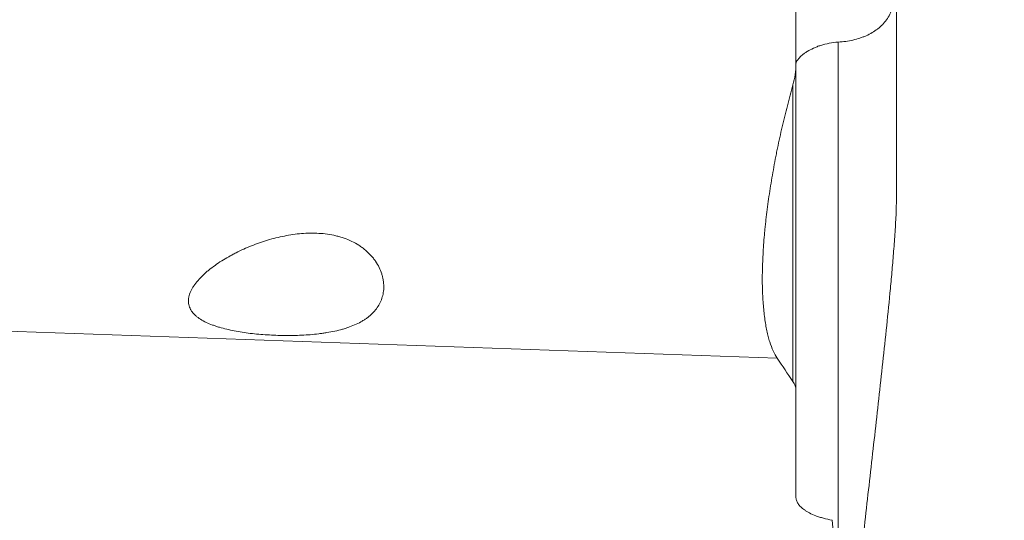
# Model space of a CAD drawing. Extents: x -30 to 82, y -63 to 78.
# Drawn here: x 38 to 51, y 16 to 23 of the extents above; entities that cross this region are included whole.
import ezdxf

# ---------------------------------------------------------------- set-up
doc = ezdxf.new("R2010")
doc.units = 0
doc.header["$PDMODE"] = 1
doc.layers.get('DEFPOINTS').update_dxf_attribs({"linetype": 'CONTINUOUS'})
doc.layers.add('1', color=4, linetype='CONTINUOUS', lineweight=50)
doc.layers.add('2', color=7, linetype='CONTINUOUS', lineweight=25)
doc.styles.add('STANDARD 3.5 mm', font='monos.ttf', dxfattribs={"height": 3.5})
doc.dimstyles.new('AM_DIN$0', dxfattribs={"dimtxt": 3.5, "dimasz": 2.5, "dimexe": 2, "dimexo": 1, "dimgap": 1, "dimtad": 1, "dimdsep": 46, "dimtxsty": 'STANDARD 3.5 mm', "dimcen": 0.09, "dimadec": 0, "dimazin": 2, "dimtm": 1e-09, "dimtfac": 0.707107, "dimtmove": 0, "dimatfit": 3, "dimfxl": 1, "dimtolj": 1, "dimlwd": -1, "dimlwe": -1, "dimarcsym": 0})

# ---------------------------------------------------------------- blocks, each defined once
blk = doc.blocks.new('*D12')
at = {"layer": '2', "color": 0}
for p, q in [((51, 50), (82.153, 50)), ((80.153, 47.5), (80.153, -47.5)), ((51, -50), (82.153, -50))]:
    blk.add_line(p, q, dxfattribs=at)
for points in [[(79.737, 47.5), (80.57, 47.5), (80.153, 50)], [(79.737, -47.5), (80.57, -47.5), (80.153, -50)]]:
    blk.add_solid(points, dxfattribs=at)
at = {"layer": 'DEFPOINTS', "color": 0}
for p in [(50, 50), (50, -50), (80.153, -50)]:
    blk.add_point(p, dxfattribs=at)
at = {"layer": '2', "color": 0, "insert": (77.29, 0), "char_height": 3.5, "attachment_point": 5, "rotation": 90, "style": 'STANDARD 3.5 mm'}
blk.add_mtext('\\A1;%%C100', dxfattribs=at)
blk = doc.blocks.new('*D13')
at = {"layer": '2', "color": 0}
for p, q in [((51, 38.5), (65.634, 38.5)), ((63.634, 36), (63.634, -36)), ((51, -38.5), (65.634, -38.5))]:
    blk.add_line(p, q, dxfattribs=at)
for points in [[(63.217, 36), (64.05, 36), (63.634, 38.5)], [(63.217, -36), (64.05, -36), (63.634, -38.5)]]:
    blk.add_solid(points, dxfattribs=at)
at = {"layer": 'DEFPOINTS', "color": 0}
for p in [(50, 38.5), (50, -38.5), (63.634, -38.5)]:
    blk.add_point(p, dxfattribs=at)
at = {"layer": '2', "color": 0, "insert": (60.771, 0), "char_height": 3.5, "attachment_point": 5, "rotation": 90, "style": 'STANDARD 3.5 mm'}
blk.add_mtext('\\A1;%%C77', dxfattribs=at)

msp = doc.modelspace()

# ---------------------------------------------------------------- linework, layer by layer
at = {"layer": '1', "lineweight": 13}
for p, q in [((49.312, 20.642), (49.312, 23.463)), ((48, 23.404), (48, 22.411)), ((48.553, 15.704), (48.553, 22.694)), ((48, 22.411), (48, 18.15)), ((47.961, 18.27), (47.961, 22.142)), ((47.755, 18.567), (36.904, 18.95)), ((48, 16.756), (48, 18.15))]:
    msp.add_line(p, q, dxfattribs=at)
for points, knots in [([(48.553, 22.694), (48.619, 22.699), (48.683, 22.708), (48.775, 22.729), (48.805, 22.737), (48.848, 22.751), (48.863, 22.756), (48.891, 22.767), (48.905, 22.772), (48.972, 22.802), (49.021, 22.831), (49.077, 22.874), (49.088, 22.883), (49.109, 22.901), (49.119, 22.911), (49.148, 22.942), (49.166, 22.963), (49.215, 23.031), (49.242, 23.082), (49.282, 23.195), (49.296, 23.255), (49.306, 23.334), (49.307, 23.35), (49.31, 23.383), (49.311, 23.399), (49.313, 23.449), (49.313, 23.483), (49.31, 23.55), (49.308, 23.585), (49.304, 23.636), (49.302, 23.654), (49.298, 23.688), (49.296, 23.706), (49.293, 23.723)], [0, 0, 0, 0, 0.125, 0.125, 0.1875, 0.1875, 0.21875, 0.21875, 0.25, 0.25, 0.375, 0.375, 0.40625, 0.40625, 0.4375, 0.4375, 0.5, 0.5, 0.625, 0.625, 0.75, 0.75, 0.78125, 0.78125, 0.8125, 0.8125, 0.875, 0.875, 0.9375, 0.9375, 0.96875, 0.96875, 1, 1, 1, 1]), ([(48.553, 22.694), (48.512, 22.692), (48.472, 22.686), (48.397, 22.672), (48.36, 22.663), (48.317, 22.649), (48.308, 22.647), (48.292, 22.641), (48.267, 22.632), (48.244, 22.622), (48.199, 22.601), (48.172, 22.587), (48.135, 22.564), (48.123, 22.556), (48.101, 22.54), (48.091, 22.533), (48.064, 22.509), (48.048, 22.494), (48.033, 22.476), (48.03, 22.473), (48.025, 22.466), (48.022, 22.463), (48.015, 22.453), (48.012, 22.446), (48.003, 22.428), (48, 22.418), (48, 22.41)], [0, 0, 0, 0, 0.125, 0.125, 0.25, 0.25, 0.28125, 0.28125, 0.3125, 0.375, 0.375, 0.5, 0.5, 0.5625, 0.5625, 0.625, 0.625, 0.75, 0.75, 0.78125, 0.78125, 0.8125, 0.8125, 0.875, 0.875, 1, 1, 1, 1]), ([(47.961, 22.136), (47.935, 22.046), (47.887, 21.864), (47.842, 21.681), (47.799, 21.496), (47.778, 21.402), (47.754, 21.285), (47.749, 21.262), (47.74, 21.214), (47.735, 21.191), (47.722, 21.12), (47.713, 21.073), (47.688, 20.933), (47.657, 20.748), (47.631, 20.566), (47.615, 20.431), (47.607, 20.364), (47.6, 20.298), (47.595, 20.253), (47.593, 20.231), (47.583, 20.122), (47.57, 19.951), (47.56, 19.711), (47.56, 19.56), (47.563, 19.451), (47.564, 19.415), (47.567, 19.346), (47.57, 19.312), (47.577, 19.213), (47.59, 19.088), (47.609, 18.978), (47.625, 18.9), (47.631, 18.875), (47.644, 18.827), (47.65, 18.804), (47.671, 18.738), (47.686, 18.698), (47.719, 18.627), (47.736, 18.595), (47.755, 18.567)], [0, 0, 0, 0, 0.0625, 0.125, 0.125, 0.1875, 0.1875, 0.203125, 0.203125, 0.21875, 0.21875, 0.25, 0.25, 0.3125, 0.375, 0.375, 0.40625, 0.421875, 0.421875, 0.4375, 0.4375, 0.5, 0.5625, 0.625, 0.625, 0.65625, 0.65625, 0.6875, 0.6875, 0.75, 0.8125, 0.8125, 0.84375, 0.84375, 0.875, 0.875, 0.9375, 0.9375, 1, 1, 1, 1]), ([(49.312, 20.636), (49.312, 20.623), (49.312, 20.61), (49.312, 20.576), (49.311, 20.554), (49.309, 20.49), (49.308, 20.448), (49.304, 20.363), (49.301, 20.321), (49.296, 20.237), (49.294, 20.195), (49.288, 20.112), (49.285, 20.07), (49.278, 19.987), (49.275, 19.946), (49.265, 19.822), (49.258, 19.74), (49.243, 19.578), (49.235, 19.496), (49.212, 19.254), (49.196, 19.093), (49.162, 18.773), (49.145, 18.614), (49.11, 18.295), (49.093, 18.136), (49.04, 17.66), (49.004, 17.343), (48.932, 16.71), (48.896, 16.393), (48.825, 15.759), (48.79, 15.441), (48.732, 14.91), (48.709, 14.698), (48.686, 14.484)], [0, 0, 0, 0, 0.005944, 0.005944, 0.015721, 0.015721, 0.035275, 0.035275, 0.054829, 0.054829, 0.074383, 0.074383, 0.093936, 0.093936, 0.11349, 0.11349, 0.152598, 0.152598, 0.191705, 0.191705, 0.26992, 0.26992, 0.348136, 0.348136, 0.426351, 0.426351, 0.582781, 0.582781, 0.739211, 0.739211, 0.895641, 0.895641, 1, 1, 1, 1]), ([(42.616, 19.504), (42.616, 19.477), (42.614, 19.451), (42.605, 19.399), (42.593, 19.349), (42.573, 19.302), (42.549, 19.256), (42.535, 19.235), (42.488, 19.172), (42.45, 19.135), (42.395, 19.092), (42.383, 19.084), (42.359, 19.068), (42.323, 19.045), (42.257, 19.011), (42.199, 18.987), (42.154, 18.97), (42.138, 18.965), (42.107, 18.955), (42.091, 18.95), (42.011, 18.928), (41.944, 18.913), (41.856, 18.899), (41.838, 18.896), (41.802, 18.891), (41.784, 18.889), (41.729, 18.882), (41.693, 18.878), (41.582, 18.869), (41.507, 18.866), (41.413, 18.864), (41.394, 18.864), (41.356, 18.864), (41.299, 18.864), (41.242, 18.866), (41.13, 18.87), (41.055, 18.874), (40.945, 18.884), (40.908, 18.888), (40.836, 18.897), (40.8, 18.902), (40.696, 18.918), (40.628, 18.931), (40.531, 18.954), (40.499, 18.962), (40.453, 18.976), (40.437, 18.981), (40.407, 18.99), (40.393, 18.996), (40.35, 19.012), (40.322, 19.023), (40.27, 19.048), (40.245, 19.061), (40.211, 19.083), (40.2, 19.091), (40.179, 19.106), (40.169, 19.114), (40.141, 19.139), (40.124, 19.157), (40.107, 19.18), (40.104, 19.185), (40.098, 19.195), (40.095, 19.2), (40.086, 19.215), (40.082, 19.225), (40.07, 19.256), (40.065, 19.278), (40.063, 19.312), (40.063, 19.323), (40.064, 19.341), (40.065, 19.346), (40.067, 19.358), (40.072, 19.388), (40.082, 19.418), (40.099, 19.454), (40.105, 19.466), (40.119, 19.49), (40.126, 19.502), (40.15, 19.538), (40.169, 19.561), (40.209, 19.608), (40.231, 19.63), (40.266, 19.664), (40.278, 19.675), (40.303, 19.697), (40.316, 19.708), (40.382, 19.761), (40.438, 19.801), (40.528, 19.857), (40.559, 19.876), (40.606, 19.902), (40.622, 19.911), (40.654, 19.928), (40.67, 19.937), (40.752, 19.978), (40.819, 20.008), (40.956, 20.062), (41.026, 20.087), (41.133, 20.119), (41.17, 20.13), (41.243, 20.148), (41.28, 20.156), (41.391, 20.178), (41.466, 20.189), (41.578, 20.198), (41.616, 20.2), (41.692, 20.201), (41.73, 20.2), (41.843, 20.194), (41.917, 20.184), (42.008, 20.162), (42.025, 20.157), (42.061, 20.147), (42.079, 20.141), (42.131, 20.123), (42.165, 20.109), (42.23, 20.078), (42.261, 20.061), (42.306, 20.032), (42.32, 20.022), (42.349, 20.001), (42.362, 19.99), (42.401, 19.957), (42.426, 19.934), (42.459, 19.897), (42.469, 19.885), (42.49, 19.859), (42.499, 19.846), (42.526, 19.807), (42.542, 19.78), (42.569, 19.725), (42.58, 19.698), (42.593, 19.656), (42.597, 19.642), (42.604, 19.614), (42.607, 19.6), (42.613, 19.559), (42.616, 19.531), (42.616, 19.504)], [0, 0, 0, 0, 0.015625, 0.015625, 0.03125, 0.046875, 0.046875, 0.0625, 0.0625, 0.09375, 0.09375, 0.101562, 0.101562, 0.109375, 0.125, 0.140625, 0.140625, 0.148437, 0.148437, 0.15625, 0.15625, 0.1875, 0.1875, 0.195312, 0.195312, 0.203125, 0.203125, 0.21875, 0.21875, 0.25, 0.25, 0.257812, 0.257812, 0.265625, 0.28125, 0.28125, 0.3125, 0.3125, 0.328125, 0.328125, 0.34375, 0.34375, 0.375, 0.375, 0.390625, 0.390625, 0.398437, 0.398437, 0.40625, 0.40625, 0.421875, 0.421875, 0.4375, 0.4375, 0.445312, 0.445312, 0.453125, 0.453125, 0.46875, 0.46875, 0.472656, 0.472656, 0.476562, 0.476562, 0.484375, 0.484375, 0.5, 0.5, 0.507812, 0.507812, 0.511719, 0.511719, 0.515625, 0.53125, 0.53125, 0.539062, 0.539062, 0.546875, 0.546875, 0.5625, 0.5625, 0.578125, 0.578125, 0.585937, 0.585937, 0.59375, 0.59375, 0.625, 0.625, 0.640625, 0.640625, 0.648437, 0.648437, 0.65625, 0.65625, 0.6875, 0.6875, 0.71875, 0.71875, 0.734375, 0.734375, 0.75, 0.75, 0.78125, 0.78125, 0.796875, 0.796875, 0.8125, 0.8125, 0.84375, 0.84375, 0.851562, 0.851562, 0.859375, 0.859375, 0.875, 0.875, 0.890625, 0.890625, 0.898437, 0.898437, 0.90625, 0.90625, 0.921875, 0.921875, 0.929687, 0.929687, 0.9375, 0.9375, 0.953125, 0.953125, 0.96875, 0.96875, 0.976562, 0.976562, 0.984375, 0.984375, 1, 1, 1, 1]), ([(47.961, 18.265), (47.974, 18.246), (47.984, 18.227), (47.997, 18.189), (48, 18.169), (48, 18.15)], [0, 0, 0, 0, 0.5, 0.5, 1, 1, 1, 1]), ([(48.474, 16.452), (48.433, 16.46), (48.395, 16.469), (48.34, 16.484), (48.323, 16.489), (48.29, 16.5), (48.274, 16.506), (48.229, 16.523), (48.202, 16.535), (48.165, 16.554), (48.154, 16.561), (48.132, 16.574), (48.121, 16.581), (48.093, 16.601), (48.076, 16.614), (48.048, 16.642), (48.037, 16.656), (48.023, 16.677), (48.019, 16.685), (48.012, 16.699), (48.009, 16.706), (48.002, 16.728), (48, 16.742), (48, 16.756)], [0, 0, 0, 0, 0.125, 0.125, 0.1875, 0.1875, 0.25, 0.25, 0.375, 0.375, 0.4375, 0.4375, 0.5, 0.5, 0.625, 0.625, 0.75, 0.75, 0.8125, 0.8125, 0.875, 0.875, 1, 1, 1, 1])]:
    msp.add_open_spline(points, degree=3, knots=knots, dxfattribs=at)
for points in [[(47.961, 22.136), (47.974, 22.181), (47.993, 22.273), (48, 22.365), (48, 22.411)], [(47.961, 18.265), (47.891, 18.366), (47.823, 18.466), (47.755, 18.567)], [(48.474, 16.452), (48.499, 16.203), (48.525, 15.952), (48.553, 15.699)]]:
    msp.add_open_spline(points, degree=3, dxfattribs=at)

# ---------------------------------------------------------------- dimensions: what is measured, and where the dimension line sits
at = {"layer": '2'}
for base, p1, p2, picture, middle in [((80.153, -50), (50, 50), (50, -50), '*D12', (77.29, 0)), ((63.634, -38.5), (50, 38.5), (50, -38.5), '*D13', (60.771, 0))]:
    dim = msp.add_linear_dim(base=base, p1=p1, p2=p2, angle=90, text='%%C<>', dimstyle='AM_DIN$0', dxfattribs=at)
    dim.commit()
    dim.dimension.update_dxf_attribs({"geometry": picture, "text_midpoint": middle})

doc.saveas('drawing.dxf')
